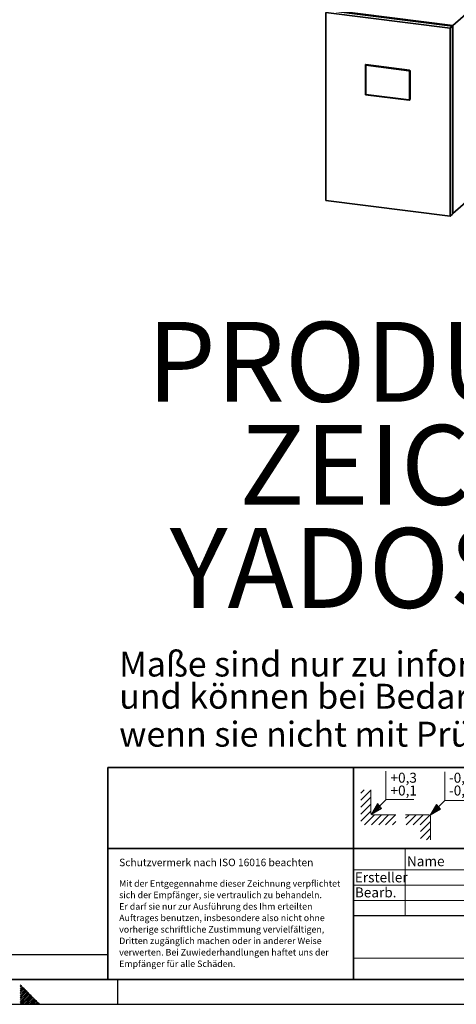
# Paper-space layout 'Blatt1' of a CAD drawing. Units: millimetres. Extents: x 0 to 6300, y 0 to 4455.
# Drawn here: x 3154 to 4469, y 0 to 2961 of the extents above; entities that cross this region are included whole.
import ezdxf

# ---------------------------------------------------------------- set-up
doc = ezdxf.new("R2010")
doc.units = ezdxf.units.MM
for name, color, linetype in [('1', 7, 'Continuous'), ('61', 7, 'Continuous'), ('62', 7, 'Continuous')]:
    doc.layers.add(name, color=color, linetype=linetype)
doc.styles.add('SLDTEXTSTYLE0', font='TXT', dxfattribs={"width": 0.605})
doc.styles.add('SLDTEXTSTYLE1', font='TXT', dxfattribs={"width": 0.75})

# ---------------------------------------------------------------- blocks, each defined once
blk = doc.blocks.new('SW_NOTE_0')
at = {"color": 0, "linetype": 'Continuous', "lineweight": 0, "ltscale": 15, "char_height": 19.5, "attachment_point": 1, "style": 'SLDTEXTSTYLE1'}
for s, insert in [('Mit der Entgegennahme dieser Zeichnung verpflichtet', (0, 25.1)), ('sich der Empfänger, sie vertraulich zu behandeln.', (0, -9.4)), ('Er darf sie nur zur Ausführung des Ihm erteilten', (0, -43.9)), ('Auftrages benutzen, insbesondere also nicht ohne', (0, -78.4)), ('vorherige schriftliche Zustimmung vervielfältigen,', (0, -112.9)), ('Dritten zugänglich machen oder in anderer Weise', (0, -147.4)), ('verwerten. Bei Zuwiederhandlungen haftet uns der', (0, -181.9)), ('Empfänger für alle Schäden.', (0, -216.4))]:
    blk.add_mtext(s, dxfattribs=dict(at, insert=insert))
blk = doc.blocks.new('SW_NOTE_0_2')
at = {"color": 0, "linetype": 'Continuous', "lineweight": 0, "ltscale": 15, "char_height": 30, "attachment_point": 1, "style": 'SLDTEXTSTYLE1'}
for s, insert in [('+0,3', (0, 38.7)), ('+0,1', (0, 0.3))]:
    blk.add_mtext(s, dxfattribs=dict(at, insert=insert))
blk = doc.blocks.new('SW_NOTE_0_4')
at = {"color": 0, "linetype": 'Continuous', "lineweight": 0, "ltscale": 15, "char_height": 30, "attachment_point": 1, "style": 'SLDTEXTSTYLE1'}
for s, insert in [('-0,3', (0, 38.7)), ('-0,1', (0, 0.3))]:
    blk.add_mtext(s, dxfattribs=dict(at, insert=insert))
blk = doc.blocks.new('SW_NOTE_0_5')
at = {"layer": '1', "color": 0, "ltscale": 15, "char_height": 240, "attachment_point": 2, "style": 'SLDTEXTSTYLE0'}
for s, insert in [('PRODUKTIONS-', (1233.8, 309.4)), ('ZEICHNUNG', (1240.2, -0.6)), ('YADOS INTERN', (1234.7, -310.6))]:
    blk.add_mtext(s, dxfattribs=dict(at, insert=insert))
blk = doc.blocks.new('SW_NOTE_0_6')
at = {"layer": '1', "color": 0, "ltscale": 15}
for p, q in [((1469, -114.1), (1583.5, -114.1)), ((1583.5, -210.9), (1469, -210.9))]:
    blk.add_line(p, q, dxfattribs=at)
for centre, start, end in [((1469, -162.5), 90, 270), ((1583.5, -162.5), 270, 90)]:
    blk.add_arc(centre, 48.4, start, end, dxfattribs=at)
at = {"layer": '1', "color": 0, "ltscale": 15, "char_height": 75, "attachment_point": 1, "style": 'SLDTEXTSTYLE0'}
for s, insert in [('Maße sind nur zu informativen Zwecken (YADOS intern)', (0, 96.7)), ('und können bei Bedarf verändert werden,', (0, -0.2)), ('wenn sie nicht mit Prüfzeichen', (0, -114.3)), ('markiert sind.', (1660.1, -114.3))]:
    blk.add_mtext(s, dxfattribs=dict(at, insert=insert))

psp = doc.layouts.new('Blatt1')

# ---------------------------------------------------------------- linework, layer by layer
at = {"color": 7, "linetype": 'Continuous', "lineweight": 35, "ltscale": 15}
for p, q in [((4458.71, 2943.71), (4520.58, 2998.28)), ((4449.87, 2935.91), (4075.71, 2983.06)), ((4075.71, 2983.06), (4075.71, 2417.37)), ((4082.78, 2989.29), (4456.95, 2942.15)), ((4084.55, 2990.85), (4458.71, 2943.71)), ((4449.87, 2935.91), (4456.95, 2942.15)), ((4449.87, 2370.23), (4449.87, 2935.91)), ((4456.95, 2376.47), (4456.95, 2942.15)), ((4458.71, 2378.02), (4458.71, 2943.71)), ((4195.73, 2826.33), (4195.91, 2826.49)), ((4196.61, 2824.28), (4195.73, 2826.33)), ((4195.73, 2826.33), (4327.16, 2809.78)), ((4195.73, 2735.82), (4195.73, 2826.33)), ((4327.33, 2809.93), (4195.91, 2826.49)), ((4326.05, 2807.97), (4196.61, 2824.28)), ((4196.61, 2824.28), (4196.61, 2736.59)), ((4326.05, 2807.97), (4327.16, 2809.78)), ((4327.56, 2806.25), (4326.05, 2807.97)), ((4327.16, 2809.78), (4327.33, 2809.93)), ((4327.16, 2809.78), (4329.5, 2807.12)), ((4327.33, 2809.93), (4329.67, 2807.28)), ((4327.56, 2806.25), (4329.5, 2807.12)), ((4327.56, 2721.62), (4327.56, 2806.25)), ((4329.67, 2807.28), (4329.5, 2807.12)), ((4329.5, 2807.12), (4329.5, 2721.33)), ((4329.67, 2721.48), (4329.67, 2807.28)), ((4195.73, 2735.82), (4196.61, 2736.59)), ((4327.16, 2719.27), (4195.73, 2735.82)), ((4196.61, 2736.59), (4326.05, 2720.29)), ((4326.05, 2720.29), (4327.56, 2721.62)), ((4327.16, 2719.27), (4326.05, 2720.29)), ((4329.5, 2721.33), (4327.16, 2719.27)), ((4329.5, 2721.33), (4327.56, 2721.62)), ((4329.5, 2721.33), (4329.67, 2721.48)), ((4458.71, 2378.02), (4520.58, 2432.59)), ((4075.71, 2417.37), (4449.87, 2370.23)), ((4449.87, 2370.23), (4456.95, 2376.47)), ((4456.95, 2378.25), (4458.71, 2378.02)), ((3420, 711.81), (3420, 75)), ((3420, 711.81), (6225, 711.81)), ((3420, 711.81), (3420, 75)), ((6225, 468.88), (3420, 468.88)), ((3420, 75), (6225, 75)), ((3420, 75), (6225, 75)), ((3420, 75), (6225, 75)), ((3420, 75), (6225, 75))]:
    psp.add_line(p, q, dxfattribs=at)
at = {"color": 7, "linetype": 'Continuous', "lineweight": 18, "ltscale": 15}
for p, q in [((3420, 711.81), (3420, 75)), ((4256.86, 615.49), (4256.86, 701.45)), ((4434.43, 613.43), (4434.43, 699.39)), ((4190.92, 645.1), (4181.24, 635.41)), ((4211.24, 644.2), (4181.24, 614.2)), ((4211.24, 622.98), (4181.24, 592.98)), ((4211.24, 645.1), (4211.24, 574.6)), ((4211.24, 601.77), (4181.24, 571.77)), ((4212.67, 571.3), (4257.25, 615.88)), ((4212.67, 571.3), (4231.67, 603.75)), ((4212.67, 571.3), (4233.68, 601.35)), ((4212.67, 571.3), (4235.86, 598.75)), ((4212.67, 571.3), (4239.74, 594.11)), ((4231.67, 603.75), (4243.9, 589.14)), ((4257.25, 615.88), (4341.12, 615.88)), ((4389.85, 568.84), (4434.43, 613.43)), ((4389.85, 568.84), (4408.85, 601.29)), ((4389.85, 568.84), (4410.86, 598.89)), ((4389.85, 568.84), (4413.04, 596.29)), ((4408.85, 601.29), (4421.08, 586.69)), ((4434.43, 613.43), (4518.96, 613.43)), ((4211.24, 580.56), (4181.24, 550.56)), ((4221.99, 570.1), (4191.99, 540.1)), ((4212.67, 571.3), (4242.06, 591.35)), ((4243.9, 589.14), (4212.67, 571.3)), ((4243.2, 570.1), (4213.2, 540.1)), ((4215.74, 570.1), (4286.24, 570.1)), ((4264.42, 570.1), (4235.86, 540.1)), ((4285.63, 570.1), (4255.63, 540.1)), ((4326.57, 570.1), (4316.24, 559.77)), ((4316.24, 570.1), (4386.74, 570.1)), ((4347.78, 570.1), (4317.78, 540.1)), ((4368.99, 570.1), (4338.99, 540.1)), ((4389.36, 569.25), (4360.21, 540.1)), ((4389.85, 568.84), (4416.92, 591.66)), ((4389.85, 568.84), (4419.23, 588.89)), ((4421.08, 586.69), (4389.85, 568.84)), ((4391.24, 565.6), (4391.24, 495.1)), ((4286.24, 549.49), (4276.84, 540.1)), ((4391.24, 549.91), (4361.24, 519.91)), ((4391.24, 528.7), (4361.24, 498.7)), ((4391.24, 507.49), (4378.85, 495.1)), ((4897.39, 404.94), (4159.39, 404.94)), ((4897.39, 358.44), (4159.39, 358.44)), ((4897.39, 311.94), (4159.39, 311.94)), ((4159.39, 138.75), (6225, 138.75))]:
    psp.add_line(p, q, dxfattribs=at)
at = {"color": 7, "linetype": 'Continuous', "lineweight": 25, "ltscale": 15}
psp.add_line((6225, 266.25), (4159.39, 266.25), dxfattribs=at)
at = {"color": 7, "linetype": 'Continuous', "lineweight": 18, "ltscale": 15}
for centre, start, end in [((4215.74, 574.6), 180, 270), ((4386.74, 565.6), 0, 90)]:
    psp.add_arc(centre, 4.5, start, end, dxfattribs=at)
at = {"layer": '1', "lineweight": 35, "ltscale": 15}
psp.add_line((4159.39, 75), (4159.39, 711.81), dxfattribs=at)
at = {"layer": '1', "lineweight": 18, "ltscale": 15}
psp.add_line((4314.85, 468.88), (4314.85, 266.25), dxfattribs=at)
at = {"layer": '61', "color": 7, "linetype": 'Continuous', "ltscale": 15}
psp.add_line((150, 150), (3420, 150), dxfattribs=at)
at = {"layer": '61', "color": 7, "linetype": 'Continuous', "lineweight": 35, "ltscale": 15}
psp.add_line((75, 75), (6225, 75), dxfattribs=at)
at = {"layer": '61', "ltscale": 15}
psp.add_line((0, 0), (6300, 0), dxfattribs=at)
at = {"layer": '62', "color": 7, "linetype": 'Continuous', "ltscale": 15}
for p, q in [((3450, 0), (3450, 75)), ((3157.99, 58.3), (3156.3, 56.61)), ((3160.65, 55.65), (3156.3, 51.31)), ((3157.11, 46.82), (3156.3, 46)), ((3159.76, 44.16), (3156.3, 40.7)), ((3162.42, 41.51), (3156.3, 35.4)), ((3165.07, 38.86), (3156.3, 30.09)), ((3167.72, 36.21), (3156.3, 24.79)), ((3170.37, 33.56), (3156.3, 19.49)), ((3173.02, 30.91), (3156.3, 14.18)), ((3163.3, 53), (3157.11, 46.82)), ((3165.95, 50.35), (3159.76, 44.16)), ((3168.6, 47.7), (3162.42, 41.51)), ((3171.25, 45.05), (3165.07, 38.86)), ((3173.91, 42.39), (3167.72, 36.21)), ((3176.56, 39.74), (3170.37, 33.56)), ((3179.21, 37.09), (3173.02, 30.91)), ((3181.86, 34.44), (3175.68, 28.26)), ((3184.51, 31.79), (3178.33, 25.6)), ((3175.68, 28.26), (3156.3, 8.88)), ((3178.33, 25.6), (3156.3, 3.58)), ((3180.98, 22.95), (3158.03, 0)), ((3183.63, 20.3), (3163.33, 0)), ((3186.28, 17.65), (3168.63, 0)), ((3188.93, 15), (3173.94, 0)), ((3191.59, 12.35), (3179.24, 0)), ((3187.16, 29.14), (3180.98, 22.95)), ((3189.81, 26.49), (3183.63, 20.3)), ((3194.24, 9.69), (3184.54, 0)), ((3192.47, 23.83), (3186.28, 17.65)), ((3195.12, 21.18), (3188.93, 15)), ((3196.89, 7.04), (3189.85, 0)), ((3197.77, 18.53), (3191.59, 12.35)), ((3200.42, 15.88), (3194.24, 9.69)), ((3199.54, 4.39), (3195.15, 0)), ((3203.07, 13.23), (3196.89, 7.04)), ((3205.72, 10.57), (3199.54, 4.39)), ((3202.19, 1.74), (3200.45, 0)), ((3208.38, 7.92), (3202.19, 1.74)), ((3211.03, 5.27), (3205.76, 0)), ((3213.68, 2.62), (3211.06, 0))]:
    psp.add_line(p, q, dxfattribs=at)

# ---------------------------------------------------------------- block references
at = {"color": 7, "linetype": 'Continuous', "lineweight": 0, "ltscale": 15}
for name, p in [('SW_NOTE_0_2', (4270.64, 657.7)), ('SW_NOTE_0_4', (4446.64, 657.7)), ('SW_NOTE_0', (3453.97, 348.1))]:
    psp.add_blockref(name, p, dxfattribs=at)
at = {"layer": '1', "ltscale": 15}
for name, p in [('SW_NOTE_0_5', (3509.61, 1742.98)), ('SW_NOTE_0_6', (3453.97, 964.19))]:
    psp.add_blockref(name, p, dxfattribs=at)

# ---------------------------------------------------------------- texts
at = {"color": 7, "linetype": 'Continuous', "lineweight": 0, "ltscale": 15, "attachment_point": 1, "style": 'SLDTEXTSTYLE0'}
for s, insert, char_height in [('Schutzvermerk nach ISO 16016 beachten', (3453.97, 437.94), 22.5), ('Bearb.', (4163.4, 351.53), 30)]:
    psp.add_mtext(s, dxfattribs=dict(at, insert=insert, char_height=char_height))
at = {"layer": '1', "ltscale": 15, "char_height": 30, "attachment_point": 1, "style": 'SLDTEXTSTYLE0'}
for s, insert in [('Name', (4320.11, 445.44)), ('Ersteller', (4163.17, 396.71))]:
    psp.add_mtext(s, dxfattribs=dict(at, insert=insert))

doc.saveas('drawing.dxf')
